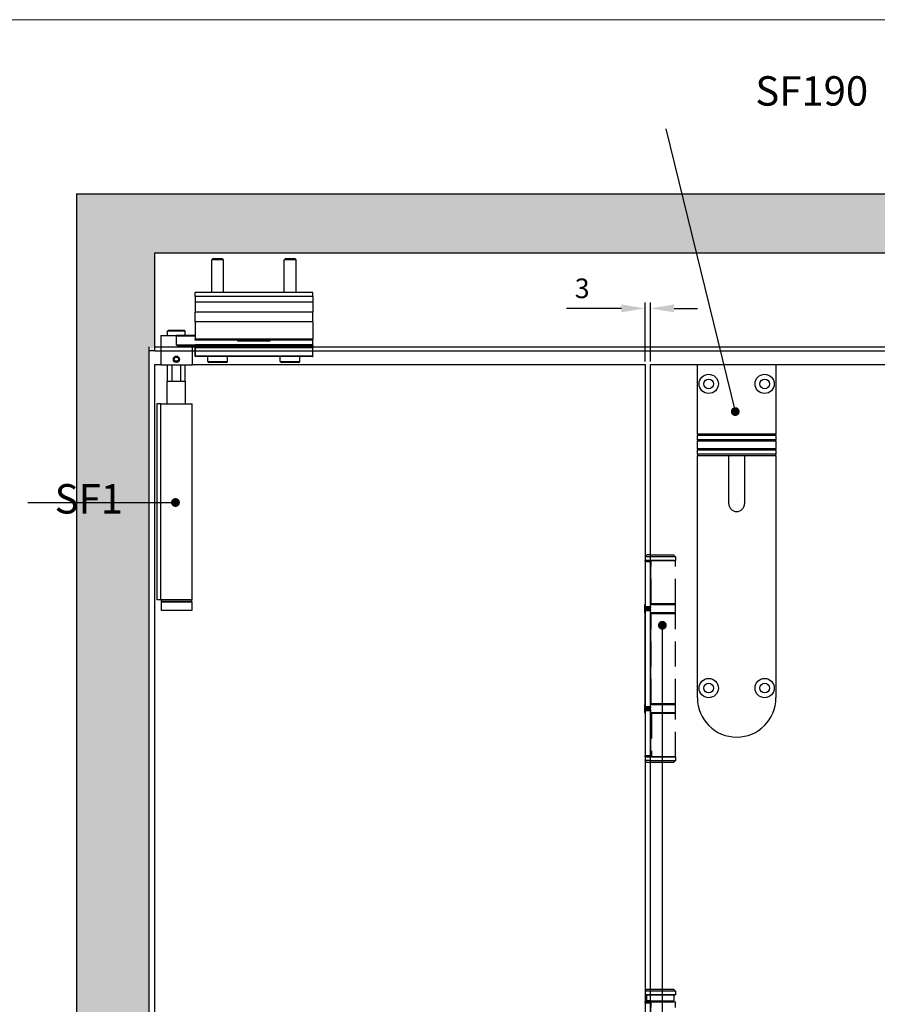
# Model space of a CAD drawing. Units: millimetres. Extents: x 4792 to 7089, y -464 to 1182.
# Drawn here: x 5296 to 5734, y 643 to 1145 of the extents above; entities that cross this region are included whole.
import ezdxf

# ---------------------------------------------------------------- set-up
doc = ezdxf.new("R2010")
doc.units = ezdxf.units.MM
doc.linetypes.add('HIDDEN', pattern=[9.525, 6.35, -3.175])
for name, color, linetype in [('Border', 7, 'Continuous'), ('Dims', 7, 'Continuous'), ('Door', 4, 'Continuous'), ('Gear', 7, 'Continuous'), ('Hatching', 32, 'Continuous'), ('Notes', 7, 'Continuous'), ('Track', 5, 'Continuous')]:
    doc.layers.add(name, color=color, linetype=linetype)
doc.styles.get("Standard").update_dxf_attribs({"font": 'TAHOMA.TTF'})
doc.dimstyles.new('Standard$0', dxfattribs={"dimtxt": 3, "dimasz": 3, "dimexe": 3, "dimexo": 1.5, "dimgap": 1, "dimtad": 1, "dimdec": 0, "dimlfac": 2, "dimzin": 0, "dimdsep": 46, "dimtxsty": 'Standard', "dimcen": 0.09, "dimadec": 0, "dimazin": 0, "dimtfac": 1, "dimtdec": 0, "dimtofl": 0, "dimtmove": 0, "dimatfit": 3, "dimfxl": 0, "dimtolj": 1, "dimtzin": 0, "dimarcsym": 0})

# ---------------------------------------------------------------- blocks, each defined once
blk = doc.blocks.new('SF1 Pivot Side')
at = {"color": 190}
for p, q in [((-43.79, 834), (-44.4, 833.39)), ((-43.79, 834), (-39.01, 834)), ((-39.01, 834), (-38.4, 833.39)), ((-6.79, 834), (-7.4, 833.39)), ((-6.79, 834), (-2.01, 834)), ((-2.01, 834), (-1.4, 833.39)), ((-38.4, 833.39), (-44.4, 833.39)), ((-44.4, 816.7), (-44.4, 833.39)), ((-38.4, 816.7), (-38.4, 833.39)), ((-1.4, 833.39), (-7.4, 833.39)), ((-7.4, 816.7), (-7.4, 833.39)), ((-1.4, 816.7), (-1.4, 833.39)), ((7.1, 816.7), (-52.9, 816.7)), ((-52.9, 814.7), (-52.9, 816.7)), ((7.1, 814.7), (-52.9, 814.7)), ((-52.9, 814.7), (-52.9, 811.7)), ((7.1, 814.7), (7.1, 816.7)), ((7.1, 814.7), (7.1, 811.7)), ((7.1, 811.7), (-52.9, 811.7)), ((-52.9, 811.7), (-52.9, 806.7)), ((7.1, 811.7), (7.1, 806.7)), ((7.1, 806.7), (-52.9, 806.7)), ((-52.9, 801.7), (-52.9, 806.7)), ((7.1, 801.7), (7.1, 806.7)), ((7.1, 801.7), (-52.9, 801.7)), ((-52.9, 801.7), (-52.9, 792.95)), ((7.1, 801.7), (7.1, 792.95)), ((-62.4, 794.6), (-70.4, 794.6)), ((-70.4, 794.6), (-70.4, 779.8)), ((-70.3, 794.7), (-62.4, 794.7)), ((-66.4, 797.5), (-66.9, 797)), ((-57.9, 797), (-66.9, 797)), ((-66.9, 794.7), (-66.9, 797)), ((-66.4, 797.5), (-58.4, 797.5)), ((-52.9, 794.7), (-62.4, 794.7)), ((-62.4, 794.7), (-62.4, 794.6)), ((-62.4, 794.6), (-52.9, 794.6)), ((-62.4, 789.8), (-62.4, 794.6)), ((-58.4, 797.5), (-57.9, 797)), ((-57.9, 794.7), (-57.9, 797)), ((-52.9, 789.8), (-62.4, 789.8)), ((-54.4, 789.6), (-60.63, 789.6)), ((-60.61, 789.7), (-52.9, 789.7)), ((-54.4, 789.6), (-54.4, 779.8)), ((7.1, 792.95), (-52.9, 792.95)), ((-52.9, 792.45), (-52.9, 792.95)), ((7.1, 792.45), (-52.9, 792.45)), ((-52.9, 789.5), (-52.9, 789.9)), ((-52.9, 789.5), (-52.8, 789.5)), ((-52.9, 789.5), (-52.9, 789.15)), ((-52.9, 788.55), (-52.9, 789.15)), ((-52.9, 788.55), (-52.9, 784.3)), ((7, 790), (-52.8, 790)), ((-52.8, 790), (-52.8, 789.5)), ((7, 789.5), (-52.8, 789.5)), ((-52.8, 789.25), (-52.8, 789.5)), ((7, 789.25), (-52.8, 789.25)), ((-52.8, 789.25), (-52.8, 788.5)), ((7, 788.5), (-52.8, 788.5)), ((-52.8, 784.25), (-52.8, 788.5)), ((-31.25, 792.45), (-31.25, 792.2)), ((-31.15, 792.2), (-31.25, 792.2)), ((-31.15, 792.2), (-31.15, 792.45)), ((-14.75, 792.1), (-31.05, 792.1)), ((-31.05, 792), (-31.05, 792.1)), ((-31.05, 792), (-14.75, 792)), ((-14.75, 792.1), (-14.75, 792)), ((-14.65, 792.45), (-14.65, 792.2)), ((-14.55, 792.2), (-14.65, 792.2)), ((-14.55, 792.2), (-14.55, 792.45)), ((7, 792.45), (7, 790)), ((7, 789.5), (7, 790)), ((7, 789.5), (7, 789.25)), ((7.1, 789.5), (7, 789.5)), ((7, 788.5), (7, 789.25)), ((7, 788.5), (7, 784.25)), ((7.1, 792.45), (7.1, 792.95)), ((7.1, 789.9), (7.1, 792.45)), ((7.1, 789.9), (7.1, 789.5)), ((7.1, 789.15), (7.1, 789.5)), ((7.1, 789.15), (7.1, 788.55)), ((7.1, 784.3), (7.1, 788.55)), ((-63.55, 782.7), (-62.98, 783.7)), ((-62.98, 783.7), (-61.82, 783.7)), ((-61.82, 783.7), (-61.25, 782.7)), ((-52.9, 784.1), (-52.9, 784.3)), ((7, 784.25), (-52.8, 784.25)), ((-52.8, 784.25), (-52.8, 784)), ((7, 784), (-52.8, 784)), ((-46.4, 781.6), (-46.4, 784)), ((-36.4, 781.6), (-36.4, 784)), ((-9.4, 781.6), (-9.4, 784)), ((0.6, 781.6), (0.6, 784)), ((7, 784), (7, 784.25)), ((7.1, 784.3), (7.1, 784.1)), ((-70.4, 779.8), (-54.4, 779.8)), ((-54.5, 779.7), (-70.3, 779.7)), ((-66.9, 771.5), (-66.9, 779.7)), ((-64.54, 771.5), (-64.54, 779.7)), ((-62.98, 781.7), (-63.55, 782.7)), ((-61.82, 781.7), (-62.98, 781.7)), ((-61.25, 782.7), (-61.82, 781.7)), ((-60.26, 779.7), (-60.26, 771.5)), ((-57.9, 771.5), (-57.9, 779.7)), ((-46.4, 781.6), (-36.4, 781.6)), ((-37, 781), (-45.8, 781)), ((-9.4, 781.6), (0.6, 781.6)), ((0, 781), (-8.8, 781)), ((-67.1, 771.5), (-57.7, 771.5)), ((-67.1, 760), (-67.1, 771.5)), ((-57.7, 760), (-57.7, 771.5)), ((-70.35, 760), (-72.4, 760)), ((-72.4, 760), (-72.4, 660)), ((-70.35, 660), (-70.35, 760)), ((-70.35, 760), (-54.45, 760)), ((-54.45, 660), (-54.45, 760)), ((-70.35, 660), (-72.4, 660)), ((-54.45, 660), (-70.35, 660)), ((-70.25, 659), (-54.55, 659)), ((-70.25, 659), (-70.25, 654.5)), ((-54.7, 659.9), (-70.1, 659.9)), ((-70.1, 659.9), (-70.1, 659.1)), ((-70.1, 659.1), (-54.7, 659.1)), ((-54.7, 659.9), (-54.7, 659.1)), ((-54.55, 659), (-54.55, 654.5)), ((-54.55, 654.5), (-70.25, 654.5))]:
    blk.add_line(p, q, dxfattribs=at)
blk.add_circle((-62.4, 782.7), 1.57, dxfattribs=at)
for centre, radius, start, end in [((-70.3, 794.6), 0.1, 90, 180), ((-54.3, 789.6), 0.1, 90, 180), ((-52.8, 789.9), 0.1, 90, 180), ((-52.8, 789.15), 0.1, 90, 180), ((-31.05, 792.2), 0.2, 180, 270), ((-31.05, 792.2), 0.1, 180, 270), ((-14.75, 792.2), 0.1, 270, 0), ((-14.75, 792.2), 0.2, 270, 0), ((7, 789.9), 0.1, 0, 90), ((7, 789.15), 0.1, 0, 90), ((-52.8, 784.1), 0.1, 180, 270), ((7, 784.1), 0.1, 270, 0), ((-70.3, 779.8), 0.1, 180, 270), ((-54.5, 779.8), 0.1, 270, 0), ((-45.8, 781.6), 0.6, 180, 270), ((-37, 781.6), 0.6, 270, 0), ((-8.8, 781.6), 0.6, 180, 270), ((0, 781.6), 0.6, 270, 0), ((-70, 659.9), 0.1, 90, 180), ((-70, 659.1), 0.1, 180, 270), ((-54.8, 659.9), 0.1, 0, 90), ((-54.8, 659.1), 0.1, 270, 0)]:
    blk.add_arc(centre, radius, start, end, dxfattribs=at)
for centre, major_axis, ratio, start_param, end_param in [((-60.61, 789.6), (0, 0.1), 0.220846, 0, 1.570796), ((-52.8, 788.55), (-0.1, 0), 0.5, 0, 1.570796), ((7, 788.55), (0.1, 0), 0.5, 4.712389, 6.283185), ((-52.8, 784.3), (-0.1, 0), 0.5, 0, 1.570796), ((7, 784.3), (0.1, 0), 0.5, 4.712389, 6.283185)]:
    blk.add_ellipse(centre, major_axis=major_axis, ratio=ratio, start_param=start_param, end_param=end_param, dxfattribs=at)
for points, knots in [([(-60.61, 789.7), (-60.68, 789.7), (-60.76, 789.7), (-60.95, 789.71), (-61.07, 789.71), (-61.38, 789.73), (-61.57, 789.74), (-61.98, 789.77), (-62.19, 789.78), (-62.4, 789.8)], [-0.1803664, -0.1803664, -0.1803664, -0.1803664, -0.1576785, -0.1576785, -0.1213778, -0.1213778, -0.0632968, -0.0632968, 0.0011369, 0.0011369, 0.0011369, 0.0011369]), ([(-62.4, 789.8), (-62.19, 789.77), (-61.98, 789.73), (-61.58, 789.68), (-61.39, 789.65), (-61.09, 789.62), (-60.97, 789.61), (-60.78, 789.6), (-60.71, 789.6), (-60.63, 789.6)], [-0.0011369, -0.0011369, -0.0011369, -0.0011369, 0.0632968, 0.0632968, 0.1213778, 0.1213778, 0.1576785, 0.1576785, 0.1803664, 0.1803664, 0.1803664, 0.1803664]), ([(-63.3, 784.05), (-63.21, 784.11), (-63.12, 784.16), (-62.82, 784.28), (-62.6, 784.32), (-62.2, 784.32), (-61.98, 784.28), (-61.68, 784.16), (-61.59, 784.11), (-61.5, 784.05)], [0.6440058, 0.6440058, 0.6440058, 0.6440058, 0.6736824, 0.6736824, 0.7349243, 0.7349243, 0.7961662, 0.7961662, 0.8258429, 0.8258429, 0.8258429, 0.8258429]), ([(-61.5, 781.35), (-61.59, 781.29), (-61.68, 781.24), (-61.98, 781.12), (-62.2, 781.08), (-62.6, 781.08), (-62.82, 781.12), (-63.12, 781.24), (-63.21, 781.29), (-63.3, 781.35)], [0.1540562, 0.1540562, 0.1540562, 0.1540562, 0.1837329, 0.1837329, 0.2449748, 0.2449748, 0.3062167, 0.3062167, 0.3358933, 0.3358933, 0.3358933, 0.3358933])]:
    blk.add_open_spline(points, degree=3, knots=knots, dxfattribs=at)
blk = doc.blocks.new('SF7 Offset hinge Handle Set Side')
at = {"color": 212}
for p, q in [((-7.24, 139), (-7.74, 138.5)), ((-7.74, 138.5), (-7.74, 137.55)), ((-6.25, 138.5), (-7.74, 138.5)), ((-6.25, 139), (-7.24, 139)), ((-7.75, 137.25), (-7.75, 137.5)), ((-6.35, 137.5), (-7.75, 137.5)), ((-7.75, 137.25), (-6.35, 137.25)), ((-7.75, 137.25), (-7.75, 125.75)), ((-7.69, 137.5), (-7.74, 137.55)), ((-6.25, 137.55), (-7.74, 137.55)), ((-6.35, 137.5), (-6.35, 137.25)), ((-6.25, 137.5), (-6.35, 137.5)), ((-6.35, 125.75), (-6.35, 137.25)), ((-6.25, 136.5), (-6.35, 136.5)), ((-6.25, 126.5), (-6.25, 136.5)), ((-7.75, 126.25), (-7.78, 126.25)), ((-7.78, 124.25), (-7.78, 126.25)), ((-6.35, 125.75), (-7.75, 125.75)), ((-7.75, 125.5), (-7.75, 125.75)), ((-6.25, 126.5), (-6.35, 126.5)), ((-6.25, 126.25), (-6.35, 126.25)), ((-6.35, 125.75), (-6.35, 125.5)), ((-7.78, 124.25), (-7.75, 124.25)), ((-7.75, 125.5), (-6.35, 125.5)), ((-7.75, 124.75), (-7.75, 125)), ((-6.35, 125), (-7.75, 125)), ((-7.75, 124.75), (-6.35, 124.75)), ((-7.75, 100.25), (-7.75, 124.75)), ((-6.35, 125), (-6.35, 124.75)), ((-6.35, 100.25), (-6.35, 124.75)), ((-6.25, 124.25), (-6.35, 124.25)), ((-6.25, 124), (-6.35, 124)), ((-6.25, 101), (-6.25, 124)), ((-7.75, 100.75), (-7.78, 100.75)), ((-7.78, 98.75), (-7.78, 100.75)), ((-6.25, 101), (-6.35, 101)), ((-6.25, 100.75), (-6.35, 100.75)), ((-7.78, 98.75), (-7.75, 98.75)), ((-6.35, 100.25), (-7.75, 100.25)), ((-7.75, 100), (-7.75, 100.25)), ((-7.75, 100), (-6.35, 100)), ((-7.75, 99.25), (-7.75, 99.5)), ((-6.35, 99.5), (-7.75, 99.5)), ((-7.75, 99.25), (-7.75, 87.75)), ((-7.75, 99.25), (-6.35, 99.25)), ((-6.35, 100.25), (-6.35, 100)), ((-6.35, 99.5), (-6.35, 99.25)), ((-6.35, 99.25), (-6.35, 87.75)), ((-6.25, 98.75), (-6.35, 98.75)), ((-6.25, 98.5), (-6.35, 98.5)), ((-6.25, 87.5), (-6.25, 98.5)), ((-6.35, 87.75), (-7.75, 87.75)), ((-7.75, 87.5), (-7.75, 87.75)), ((-7.75, 87.5), (-7.75, 86.5)), ((-7.75, 87.5), (-6.35, 87.5)), ((-7.25, 86), (-7.75, 86.5)), ((-6.25, 86.5), (-7.75, 86.5)), ((-6.25, 86), (-7.25, 86)), ((-6.35, 87.75), (-6.35, 87.5)), ((-6.25, 87.5), (-6.35, 87.5)), ((-7.25, 28.25), (-7.75, 27.75)), ((-7.75, 27.75), (-7.75, 26.8)), ((-6.25, 27.75), (-7.75, 27.75)), ((-7.25, 28.25), (-6.25, 28.25)), ((-7.7, 26.75), (-7.75, 26.8)), ((-7.75, 26.8), (-6.25, 26.8)), ((-6.25, 26.75), (-7.7, 26.75)), ((-7.38, 26.75), (-7.38, 25.25)), ((-6.25, 25.25), (-7.38, 25.25)), ((-6.25, 14), (-6.25, 25.25)), ((-7.75, 24.75), (-7.75, 25)), ((-6.35, 25), (-7.75, 25)), ((-7.75, 24.75), (-6.35, 24.75)), ((-7.75, 24.75), (-7.75, 13.25)), ((-6.35, 25), (-6.35, 24.75)), ((-6.25, 25), (-6.35, 25)), ((-6.35, 13.25), (-6.35, 24.75))]:
    blk.add_line(p, q, dxfattribs=at)
at = {"color": 212, "linetype": 'HIDDEN'}
for p, q in [((-6.25, 139), (-0.49, 139)), ((0.01, 138.5), (-6.25, 138.5)), ((-0.49, 139), (0.01, 138.5)), ((0.01, 138.5), (0.01, 137.55)), ((-6.25, 137.55), (0.01, 137.55)), ((-0.19, 137.5), (-6.25, 137.5)), ((-6.18, 136.5), (-6.25, 136.5)), ((-6.18, 126.5), (-6.18, 137.5)), ((-0.19, 137.5), (0, 137.5)), ((-0.04, 137.5), (0.01, 137.55)), ((0, 126.5), (0, 137.5)), ((-6.25, 126.5), (-6.18, 126.5)), ((0.02, 126.25), (-6.25, 126.25)), ((0, 126.5), (-6.18, 126.5)), ((0.02, 124.25), (0.02, 126.25)), ((-6.25, 124.25), (0.02, 124.25)), ((-6.19, 124), (-6.25, 124)), ((-6.19, 101), (-6.19, 124)), ((-6.19, 124), (0, 124)), ((0, 101), (0, 124)), ((-6.25, 101), (-6.19, 101)), ((0.02, 100.75), (-6.25, 100.75)), ((0, 101), (-6.19, 101)), ((0.02, 98.75), (0.02, 100.75)), ((-6.25, 98.75), (0.02, 98.75)), ((-6.12, 98.5), (-6.25, 98.5)), ((0, 98.5), (-6.12, 98.5)), ((-6.12, 98.5), (-6.12, 87.5)), ((0, 87.5), (0, 98.5)), ((0, 87.5), (-6.25, 87.5)), ((-6.25, 86.5), (0, 86.5)), ((-0.5, 86), (-6.25, 86)), ((-6.12, 87.5), (0, 87.5)), ((-0.5, 86), (0, 86.5)), ((0, 87.5), (0, 86.5)), ((-6.25, 28.25), (-0.5, 28.25)), ((0, 27.75), (-6.25, 27.75)), ((-0.5, 28.25), (0, 27.75)), ((0, 27.75), (0, 26.8)), ((-6.25, 26.8), (0, 26.8)), ((-0.05, 26.75), (-6.25, 26.75)), ((-6.25, 25.25), (-0.38, 25.25)), ((-1.5, 25), (-1.5, 25.25)), ((-0.38, 26.75), (-0.38, 25.25)), ((-0.05, 26.75), (0, 26.8)), ((-6.25, 25), (0, 25)), ((-6.18, 14), (-6.18, 25)), ((0, 14), (0, 25))]:
    blk.add_line(p, q, dxfattribs=at)
at = {"color": 212}
for centre, start, end in [((-7.53, 126.25), 154.1581, 180), ((-7.53, 124.25), 180, 205.8419), ((-7.53, 100.75), 154.1581, 180), ((-7.53, 98.75), 180, 205.8419)]:
    blk.add_arc(centre, 0.25, start, end, dxfattribs=at)
at = {"color": 212, "linetype": 'HIDDEN'}
for centre, start, end in [((-0.23, 126.25), 0, 90), ((-0.23, 124.25), 270, 0), ((-0.23, 100.75), 0, 90), ((-0.23, 98.75), 270, 0)]:
    blk.add_arc(centre, 0.25, start, end, dxfattribs=at)
at = {"color": 212}
for points in [[(-6.8, 25.25), (-6.78, 25.25), (-6.77, 25.25), (-6.76, 25.25)], [(-6.25, 25.22), (-6.41, 25.24), (-6.58, 25.25), (-6.76, 25.25)]]:
    blk.add_open_spline(points, degree=3, dxfattribs=at)
blk = doc.blocks.new('*D57')
at = {"layer": 'Defpoints', "color": 0}
for p in [(5615.14, 997.96), (5615.14, 969.34), (5617.94, 969.34)]:
    blk.add_point(p, dxfattribs=at)
at = {"layer": 'Dims', "color": 0, "lineweight": -2}
for p, q in [((5615.14, 970.84), (5615.14, 1000.96)), ((5617.94, 970.84), (5617.94, 1000.96)), ((5603.14, 997.96), (5575.06, 997.96)), ((5629.94, 997.96), (5641.94, 997.96))]:
    blk.add_line(p, q, dxfattribs=at)
at = {"layer": 'Dims', "color": 0}
for points in [[(5603.14, 999.96), (5603.14, 995.96), (5615.14, 997.96)], [(5629.94, 999.96), (5629.94, 995.96), (5617.94, 997.96)]]:
    blk.add_solid(points, dxfattribs=at)
at = {"layer": 'Dims', "color": 0, "insert": (5583.1, 1008.17), "char_height": 10, "attachment_point": 5}
blk.add_mtext('\\A1;3', dxfattribs=at)
blk = doc.blocks.new('A$C17687502')
at = {"color": 40}
for p, q in [((0, 751), (40, 751)), ((0, 715.5), (0, 751)), ((40, 751), (40, 715.5)), ((0, 715.5), (0, 714.76)), ((40, 715.5), (0, 715.5)), ((0, 712.5), (0, 714.76)), ((40, 714.76), (0, 714.76)), ((40, 714.76), (40, 715.5)), ((40, 714.76), (40, 712.5)), ((0, 712.5), (0, 712)), ((40, 712.5), (0, 712.5)), ((0, 708), (0, 712)), ((0, 712), (40, 712)), ((0, 708), (0, 707.5)), ((40, 708), (0, 708)), ((40, 712), (40, 712.5)), ((40, 712), (40, 708)), ((40, 707.5), (40, 708)), ((0, 705.24), (0, 707.5)), ((0, 707.5), (40, 707.5)), ((40, 705.24), (0, 705.24)), ((0, 705.24), (0, 704.5)), ((0, 581), (0, 704.5)), ((40, 704.5), (0, 704.5)), ((16, 680), (16, 704.5)), ((24, 704.5), (24, 680)), ((40, 707.5), (40, 705.24)), ((40, 704.5), (40, 705.24)), ((40, 704.5), (40, 581))]:
    blk.add_line(p, q, dxfattribs=at)
for centre, radius in [((5.75, 741.1), 4.9), ((5.75, 741.1), 2.45), ((34.25, 741.1), 4.9), ((34.25, 741.1), 2.45), ((5.75, 586), 4.9), ((5.75, 586), 2.45), ((34.25, 586), 4.9), ((34.25, 586), 2.45)]:
    blk.add_circle(centre, radius, dxfattribs=at)
for centre, radius in [((20, 680), 4), ((20, 581), 20)]:
    blk.add_arc(centre, radius, 180, 0, dxfattribs=at)

msp = doc.modelspace()

# ---------------------------------------------------------------- hatches: boundary and pattern name
at = {"layer": 'Hatching'}
h = msp.add_hatch(dxfattribs=at)
h.set_pattern_fill('GOST_WOOD', color=32, scale=2, style=0)
h.set_pattern_definition([(90, (7.256, -1207.362), (12, -7e-16), [20, -4]), (90, (11.256, -1211.362), (12, -7e-16), [12, -3, 6, -3]), (90, (15.256, -1217.362), (12, -7e-16), [20, -4])])
edge = h.paths.add_edge_path(flags=16)
edge.add_line((5365.14, 1026.34), (6626.74, 1026.34))
edge.add_line((6626.74, 978.34), (6626.74, 1026.34))
edge.add_line((6626.74, 976.34), (6629.74, 976.34))
edge.add_line((6629.74, 978.34), (6629.74, 208.34))
edge.add_line((6626.74, 208.34), (6629.74, 208.34))
edge.add_line((6626.74, 208.34), (6626.74, 189.34))
edge.add_line((6626.74, 189.34), (5365.14, 189.34))
edge.add_line((5365.14, 189.34), (5365.14, 208.34))
edge.add_line((5365.14, 208.34), (5362.14, 208.34))
edge.add_line((5362.14, 978.34), (5362.14, 208.34))
edge.add_line((5365.14, 976.34), (5362.14, 976.34))
edge.add_line((5365.14, 978.34), (5365.14, 1026.34))
h.paths.add_polyline_path([(5325.14, 1056.34), (6666.74, 1056.34), (6666.74, 178.34), (5325.14, 178.34)])

# ---------------------------------------------------------------- linework, layer by layer
at = {"layer": 'Border', "lineweight": 0}
msp.add_lwpolyline([(7088.96, -464.47), (4792.04, -464.47), (4792.04, 1145.16), (7088.96, 1145.16)], close=True, dxfattribs=at)
at = {"layer": 'Door'}
for p, q in [((5365.14, 218.34), (5365.14, 969.34)), ((5365.14, 969.34), (5368.14, 969.34)), ((5384.14, 969.34), (5615.14, 969.34)), ((5615.14, 969.34), (5615.14, 218.34)), ((5617.94, 218.34), (5617.94, 969.34)), ((5617.94, 969.34), (5864.44, 969.34))]:
    msp.add_line(p, q, dxfattribs=at)
at = {"layer": 'Hatching', "color": 32}
for p, q in [((5325.14, 1056.34), (5325.14, 178.34)), ((5325.14, 1056.34), (6666.74, 1056.34)), ((5365.14, 978.34), (5365.14, 1026.34)), ((5365.14, 1026.34), (6626.74, 1026.34)), ((5362.14, 978.34), (5362.14, 208.34)), ((5365.14, 976.34), (5362.14, 976.34))]:
    msp.add_line(p, q, dxfattribs=at)
at = {"layer": 'Notes'}
for p, q in [((5625.73, 1089.55), (5661.17, 945.33)), ((5300.3, 898.97), (5375.64, 898.97)), ((5310.03, 898.97), (5375.64, 898.97)), ((5624, 603.91), (5624, 836.36))]:
    msp.add_line(p, q, dxfattribs=at)
at = {"layer": 'Notes', "color": 0, "linetype": 'ByBlock', "const_width": 2.25}
for points in [[(5662.3, 945.33, -1), (5660.05, 945.33, -1)], [(5374.52, 898.97, 1), (5376.77, 898.97, 1)], [(5374.52, 898.97, -1), (5376.77, 898.97, -1)], [(5622.87, 836.36, -1), (5625.12, 836.36, -1)]]:
    msp.add_lwpolyline(points, format="xyb", close=True, dxfattribs=at)
at = {"layer": 'Track'}
for p, q in [((5365.14, 976.34), (5365.14, 1026.34)), ((5365.14, 1026.34), (6626.74, 1026.34)), ((5365.14, 978.34), (6626.74, 978.34)), ((5365.14, 976.34), (6626.74, 976.34))]:
    msp.add_line(p, q, dxfattribs=at)

# ---------------------------------------------------------------- block references
at = {"layer": 'Dims'}
msp.add_blockref('A$C17687502', (5641.89, 218.34), dxfattribs=at)
at = {"layer": 'Gear', "color": 3}
msp.add_blockref('SF1 Pivot Side', (5438.54, 189.34), dxfattribs=at)
at = {"layer": 'Gear', "color": 212, "xscale": 2, "yscale": 2, "zscale": 2}
msp.add_blockref('SF7 Offset hinge Handle Set Side', (5630.64, 594.34), dxfattribs=at)

# ---------------------------------------------------------------- texts
at = {"layer": 'Notes', "char_height": 15, "attachment_point": 3}
for s, insert, width in [('{\\fArial|b0|i0|c0|p34;SF190}', (5728.96, 1116.33), 137.3307), ('{\\fArial|b0|i0|c0|p34;SF1}', (5348.89, 908.34), 90.1559)]:
    msp.add_mtext(s, dxfattribs=dict(at, insert=insert, width=width))

# ---------------------------------------------------------------- dimensions: what is measured, and where the dimension line sits
at = {"layer": 'Dims'}
dim = msp.add_linear_dim(base=(5615.14, 997.96), p1=(5617.94, 969.34), p2=(5615.14, 969.34), dimstyle='Standard$0', override={"dimtxt": 10, "dimasz": 12, "dimgap": 5, "dimlfac": 1}, dxfattribs=at)
dim.commit()
dim.dimension.update_dxf_attribs({"geometry": '*D57', "text_midpoint": (5583.1, 1008.17)})

doc.saveas('drawing.dxf')
